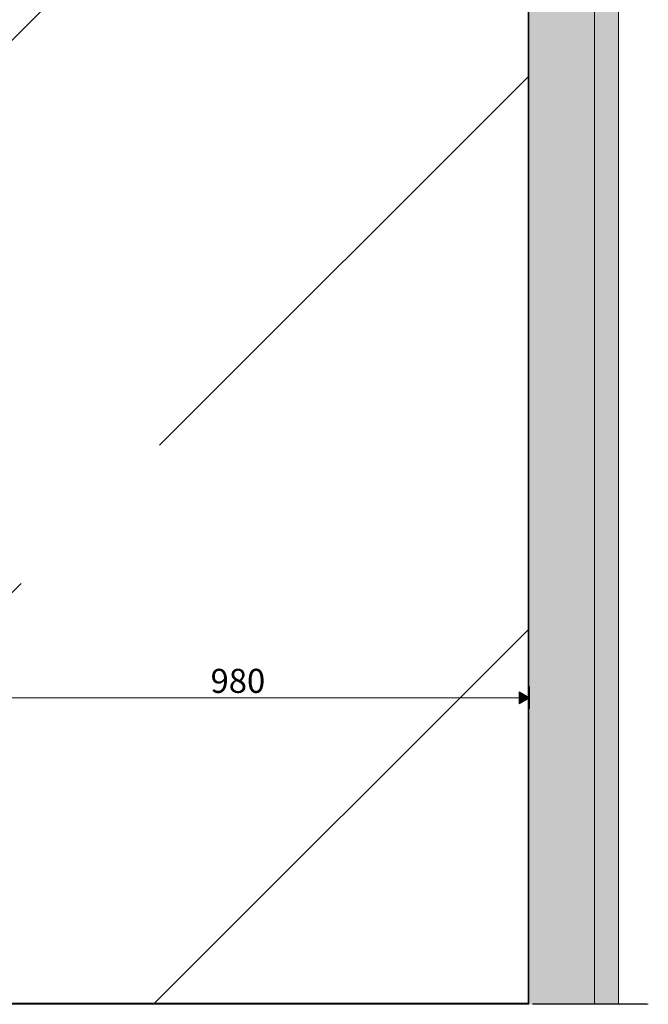
# Model space of a CAD drawing. Units: millimetres. Extents: x 44358 to 77179, y 450 to 3815.
# Drawn here: x 51705 to 52750, y 450 to 2087 of the extents above; entities that cross this region are included whole.
import ezdxf

# ---------------------------------------------------------------- set-up
doc = ezdxf.new("R2010")
doc.units = ezdxf.units.MM
doc.header["$MEASUREMENT"] = 0
doc.linetypes.add('Wipeout_Contour', pattern=[1000, 0, -1000])
doc.layers.add('P-A_PEEGLISAAL_1_AR - SEINAD - siseseinad', color=7, linetype='Continuous')
doc.layers.add('P-A_PEEGLISAAL_1_SA - VIIMISTLUS - sein 3D', color=7, linetype='Continuous')
for name, color, linetype, lineweight in [('P-A_PEEGLISAAL_1_AR - SEINAD - siseseinad_Pen_No__1', 255, 'Continuous', 13), ('P-A_PEEGLISAAL_1_AR - SEINAD - siseseinad_Pen_No__2', 8, 'Continuous', 13), ('P-A_PEEGLISAAL_1_AR - SEINAD - siseseinad_Pen_No__27', 7, 'Continuous', 25), ('P-A_PEEGLISAAL_1_AR - SEINAD - siseseinad_Pen_No__3', 7, 'Continuous', 13), ('P-A_PEEGLISAAL_1_SA - LAVA_Pen_No__24', 7, 'Continuous', 13), ('P-A_PEEGLISAAL_1_SA - VIIMISTLUS - sein 3D_Pen_No__7', 7, 'Continuous', 13)]:
    doc.layers.add(name, color=color, linetype=linetype, lineweight=lineweight)
for name, color, linetype, lineweight, true_color in [('P-A_PEEGLISAAL_1_AR - SEINAD - siseseinad_Pen_No__201', 7, 'Continuous', 0, 0xf1ece1), ('P-A_PEEGLISAAL_1_AR - SEINAD - siseseinad_Pen_No__217', 7, 'Continuous', 0, 0xe8e8e8), ('P-A_PEEGLISAAL_1_SA - MÕÕDUD - erimööbel_Pen_No__245', 7, 'Continuous', 13, 0x474874), ('P-A_PEEGLISAAL_1_SA - VIIMISTLUS - sein 3D_Pen_No__201', 7, 'Continuous', 0, 0xf1ece1), ('P-A_PEEGLISAAL_1_SA - VIIMISTLUS - sein 3D_Pen_No__87', 7, 'Continuous', 9, 0x8a8a8a)]:
    doc.layers.add(name, color=color, linetype=linetype, lineweight=lineweight, true_color=true_color)
doc.styles.add('GENERATED_STYLE_1', font='txt')

msp = doc.modelspace()

# ---------------------------------------------------------------- hatches: boundary and pattern name
at = {"layer": 'P-A_PEEGLISAAL_1_AR - SEINAD - siseseinad_Pen_No__201', "linetype": 'Continuous', "lineweight": 0, "true_color": 0xf1ece1}
msp.add_hatch(color=254, dxfattribs=at).paths.add_polyline_path([(52660.6, 2900), (52552.6, 2900), (52552.6, 450), (52660.6, 450), (52660.6, 2865)])
at = {"layer": 'P-A_PEEGLISAAL_1_SA - VIIMISTLUS - sein 3D_Pen_No__201', "linetype": 'Continuous', "lineweight": 0, "true_color": 0xf1ece1}
msp.add_hatch(color=254, dxfattribs=at).paths.add_polyline_path([(52551.6, 450), (52552.6, 450), (52552.6, 2900), (52551.6, 2900)])

# ---------------------------------------------------------------- linework, layer by layer
at = {"layer": 'P-A_PEEGLISAAL_1_AR - SEINAD - siseseinad_Pen_No__1', "color": 255, "linetype": 'Continuous', "lineweight": 13}
for p, q in [((52660.5, 765.2), (52660.5, 829.8)), ((52660.5, 660.1), (52660.5, 724.8)), ((52660.5, 555.1), (52660.5, 619.7)), ((52660.5, 450), (52660.5, 514.7))]:
    msp.add_line(p, q, dxfattribs=at)
at = {"layer": 'P-A_PEEGLISAAL_1_AR - SEINAD - siseseinad_Pen_No__3', "color": 7, "linetype": 'Continuous', "lineweight": 13}
msp.add_line((52660.6, 2865), (52660.6, 450), dxfattribs=at)

# ---------------------------------------------------------------- wipeouts: each hides what was drawn before it
at = {"color": 254, "linetype": 'Wipeout_Contour', "lineweight": 0, "ltscale": 211059.444981}
msp.add_wipeout([(52700.6, 450), (52750.1, 450), (52750.1, 2853), (52700.6, 2853)], dxfattribs=at).dxf.layer = 'P-A_PEEGLISAAL_1_AR - SEINAD - siseseinad'

# ---------------------------------------------------------------- next in the draw order: hatches: boundary and pattern name
at = {"layer": 'P-A_PEEGLISAAL_1_AR - SEINAD - siseseinad', "linetype": 'Continuous', "lineweight": 0, "true_color": 0xffffff}
msp.add_hatch(color=7, dxfattribs=at).paths.add_polyline_path([(52660.6, 450), (52700.6, 450), (52700.6, 2865), (52660.6, 2865)])

# ---------------------------------------------------------------- next in the draw order: linework, layer by layer
at = {"layer": 'P-A_PEEGLISAAL_1_AR - SEINAD - siseseinad_Pen_No__1', "color": 255, "linetype": 'Continuous', "lineweight": 13}
for p, q in [((52700.7, 765.2), (52700.7, 829.8)), ((52700.7, 660.1), (52700.7, 724.8)), ((52700.7, 555.1), (52700.7, 619.7)), ((52700.7, 466.5), (52700.7, 514.7))]:
    msp.add_line(p, q, dxfattribs=at)
at = {"layer": 'P-A_PEEGLISAAL_1_AR - SEINAD - siseseinad_Pen_No__3', "color": 7, "linetype": 'Continuous', "lineweight": 13}
msp.add_line((52700.6, 2853), (52700.6, 450), dxfattribs=at)
at = {"layer": 'P-A_PEEGLISAAL_1_SA - LAVA_Pen_No__24', "color": 7, "linetype": 'Continuous', "lineweight": 13}
msp.add_line((52750.1, 450), (52747.6, 450), dxfattribs=at)

# ---------------------------------------------------------------- next in the draw order: wipeouts: each hides what was drawn before it
at = {"color": 254, "linetype": 'Wipeout_Contour', "lineweight": 0, "ltscale": 621577.483109}
msp.add_wipeout([(51574.6, 1170), (51574.6, 452), (52550.6, 452), (52550.6, 2748), (51574.6, 2748), (51574.6, 1550), (51682.6, 1550), (51682.6, 1520), (51574.6, 1520), (51574.6, 1200), (51682.6, 1200), (51682.6, 1170)], dxfattribs=at).dxf.layer = 'P-A_PEEGLISAAL_1_SA - VIIMISTLUS - sein 3D'

# ---------------------------------------------------------------- next in the draw order: hatches: boundary and pattern name
at = {"layer": 'P-A_PEEGLISAAL_1_AR - SEINAD - siseseinad_Pen_No__217', "linetype": 'Continuous', "lineweight": 0, "true_color": 0xe8e8e8}
h = msp.add_hatch(dxfattribs=at)
h.set_pattern_fill('__VIIRUTUS___01_0001', color=254, style=0, pattern_type=2)
h.set_pattern_definition([(45, (0, 0), (-919.24, 919.24), []), (45, (-459.6, 459.6), (-919.24, 919.24), [975, -325])])
h.paths.add_polyline_path([(52551.6, 2748), (51572.6, 2748), (51572.6, 452), (52551.6, 452)])
at = {"layer": 'P-A_PEEGLISAAL_1_SA - MÕÕDUD - erimööbel_Pen_No__245', "linetype": 'Continuous', "lineweight": 13, "true_color": 0x474874}
msp.add_hatch(color=167, dxfattribs=at).paths.add_polyline_path([(52552.6, 959.9), (52535.3, 969.9), (52535.3, 949.9)])
at = {"layer": 'P-A_PEEGLISAAL_1_SA - VIIMISTLUS - sein 3D_Pen_No__201', "linetype": 'Continuous', "lineweight": 0, "true_color": 0xf1ece1}
h = msp.add_hatch(color=254, dxfattribs=at)
h.paths.add_polyline_path([(44603.6, 450), (52551.6, 450), (52551.6, 3725), (52522.6, 3725), (52522.6, 3705), (51827.6, 3705), (51827.6, 3725), (51807.6, 3725), (51807.6, 3705), (50617.6, 3705), (50617.6, 3725), (50597.6, 3725), (50597.6, 3705), (49762.6, 3705), (49762.6, 3585), (49772.6, 3585), (49772.6, 3560), (49192.6, 3560), (49192.6, 3585), (49332.6, 3585), (49332.6, 3705), (48197.6, 3705), (48197.6, 3725), (48177.6, 3725), (48177.6, 3705), (46987.6, 3705), (46987.6, 3725), (46967.6, 3725), (46967.6, 3705), (45777.6, 3705), (45777.6, 3725), (45757.6, 3725), (45757.6, 3705), (44603.6, 3705)])
h.paths.add_polyline_path([(44604.6, 452), (44604.6, 2748), (45119.9, 2748), (45119.9, 3578.1), (45203.3, 3578.1), (45203.3, 2748), (45570.6, 2748), (45570.6, 1550), (45574.6, 1550), (45574.6, 2748), (46570.6, 2748), (46570.6, 1550), (46574.6, 1550), (46574.6, 2748), (47570.6, 2748), (47570.6, 1550), (47574.6, 1550), (47574.6, 2748), (48570.6, 2748), (48570.6, 1550), (48574.6, 1550), (48574.6, 2748), (49570.6, 2748), (49570.6, 1550), (49574.6, 1550), (49574.6, 2748), (50570.6, 2748), (50570.6, 1550), (50574.6, 1550), (50574.6, 2748), (51570.6, 2748), (51570.6, 1550), (51574.6, 1550), (51574.6, 2748), (52550.6, 2748), (52550.6, 452), (51574.6, 452), (51574.6, 1170), (51570.6, 1170), (51570.6, 452), (50574.6, 452), (50574.6, 1170), (50570.6, 1170), (50570.6, 452), (49574.6, 452), (49574.6, 1170), (49570.6, 1170), (49570.6, 452), (48574.6, 452), (48574.6, 1170), (48570.6, 1170), (48570.6, 452), (47574.6, 452), (47574.6, 1170), (47570.6, 1170), (47570.6, 452), (46574.6, 452), (46574.6, 1170), (46570.6, 1170), (46570.6, 452), (45574.6, 452), (45574.6, 1170), (45570.6, 1170), (45570.6, 452)], flags=0)
h.paths.add_polyline_path([(45851.6, 3550), (45683.6, 3550), (45683.6, 3704), (45851.6, 3704)], flags=0)
h.paths.add_polyline_path([(48718.6, 3704), (48886.6, 3704), (48886.6, 3550), (48718.6, 3550)], flags=0)
h.paths.add_polyline_path([(51749.8, 3550), (51749.8, 3704), (51917.8, 3704), (51917.8, 3550)], flags=0)

# ---------------------------------------------------------------- next in the draw order: linework, layer by layer
at = {"layer": 'P-A_PEEGLISAAL_1_AR - SEINAD - siseseinad_Pen_No__2', "color": 8, "linetype": 'Continuous', "lineweight": 13, "flags": 128}
msp.add_lwpolyline([(52551.6, 2748), (51572.6, 2748), (51572.6, 452), (52551.6, 452)], close=True, dxfattribs=at)
at = {"layer": 'P-A_PEEGLISAAL_1_AR - SEINAD - siseseinad_Pen_No__27', "color": 7, "linetype": 'Continuous', "lineweight": 25, "flags": 128}
msp.add_lwpolyline([(52747.6, 450), (52700.6, 450), (52660.6, 450), (52557.6, 450)], dxfattribs=at)
at = {"layer": 'P-A_PEEGLISAAL_1_SA - LAVA_Pen_No__24', "color": 7, "linetype": 'Continuous', "lineweight": 13}
msp.add_line((52551.6, 450), (44603.6, 450), dxfattribs=at)
at = {"layer": 'P-A_PEEGLISAAL_1_SA - MÕÕDUD - erimööbel_Pen_No__245', "color": 167, "linetype": 'Continuous', "lineweight": 13, "true_color": 0x474874}
for p, q in [((52535.3, 949.9), (52535.3, 969.9)), ((52552.6, 959.9), (52535.3, 969.9)), ((52552.6, 941.2), (52552.6, 978.7)), ((51589.9, 959.9), (52535.3, 959.9)), ((52552.6, 959.9), (52535.3, 949.9))]:
    msp.add_line(p, q, dxfattribs=at)
at = {"layer": 'P-A_PEEGLISAAL_1_SA - VIIMISTLUS - sein 3D_Pen_No__7', "color": 7, "linetype": 'Continuous', "lineweight": 13}
msp.add_line((52551.6, 450), (52551.6, 2900), dxfattribs=at)
at = {"layer": 'P-A_PEEGLISAAL_1_SA - VIIMISTLUS - sein 3D_Pen_No__87', "color": 252, "linetype": 'Continuous', "lineweight": 9, "true_color": 0x8a8a8a}
for p, q in [((52550.6, 452), (52550.6, 2748)), ((51574.6, 452), (52550.6, 452))]:
    msp.add_line(p, q, dxfattribs=at)

# ---------------------------------------------------------------- next in the draw order: texts
at = {"layer": 'P-A_PEEGLISAAL_1_SA - MÕÕDUD - erimööbel_Pen_No__245', "color": 167, "linetype": 'Continuous', "lineweight": 13, "true_color": 0x474874, "insert": (52022.6, 967.9), "char_height": 40, "width": 79.688, "attachment_point": 7, "style": 'GENERATED_STYLE_1'}
msp.add_mtext('\\A1;{\\pql;\\fSwis721 Cn BT|b0|i0|c0|p0;\\W1.000000;980}', dxfattribs=at)

doc.saveas('drawing.dxf')
